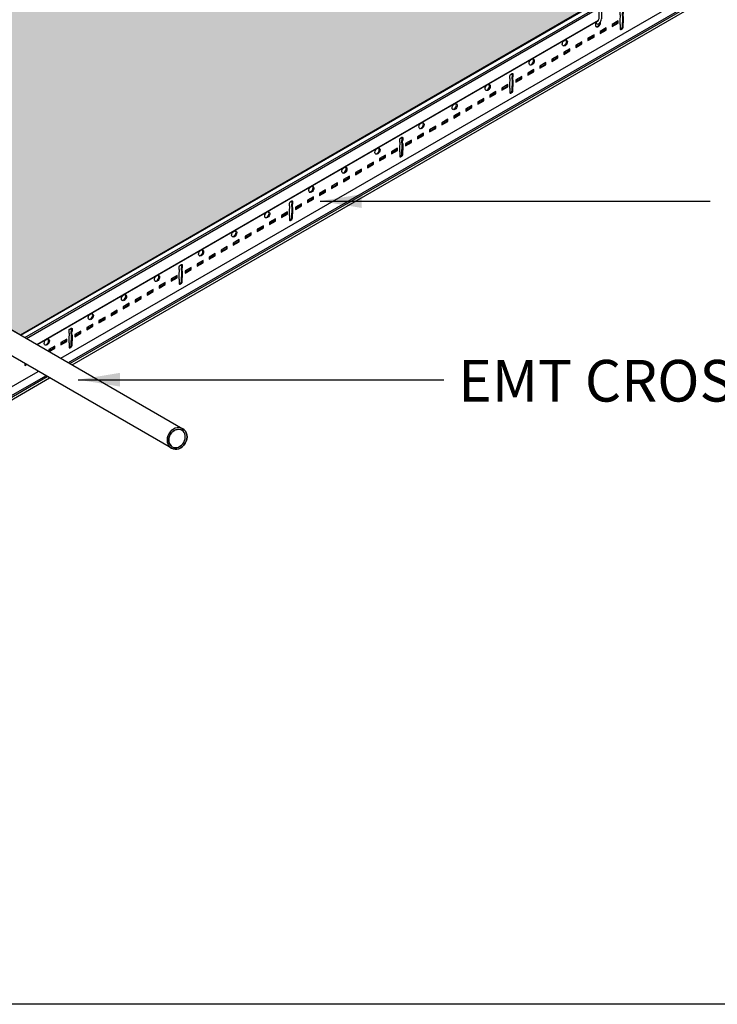
# Model space of a CAD drawing. Units: inches. Extents: x 1132 to 1301, y -27 to 88.
# Drawn here: x 1217 to 1242, y -27 to 9 of the extents above; entities that cross this region are included whole.
import ezdxf

# ---------------------------------------------------------------- set-up
doc = ezdxf.new("R2010")
doc.units = ezdxf.units.IN
doc.header["$MEASUREMENT"] = 0
doc.layers.get('0').update_dxf_attribs({"plot": 0})
for name, color, linetype in [('Hatch', 9, 'Continuous'), ('Layer1', 1, 'Continuous'), ('Layer2', 2, 'Continuous'), ('Layer3', 3, 'Continuous'), ('Layer4', 4, 'Continuous'), ('Z-SIMPLEX-DIMENSION', 21, 'Continuous'), ('Z-SIMPLEX-SUSP PRIMARY', 2, 'Continuous')]:
    doc.layers.add(name, color=color, linetype=linetype)
doc.layers.add('Invisible', color=6, linetype='Continuous', plot=False)
doc.styles.add('A16', font='stylu.ttf', dxfattribs={"height": 1.5})
doc.dimstyles.new('LEADER16', dxfattribs={"dimscale": 16, "dimtxt": 0.125, "dimasz": 0.125, "dimexe": 0.125, "dimexo": 0.125, "dimgap": 0.03125, "dimtad": 0, "dimdec": 5, "dimzin": 1, "dimdsep": 46, "dimlunit": 4, "dimtxsty": 'A16', "dimcen": 0.09375, "dimdle": 0.125, "dimclrd": 6, "dimclre": 6, "dimclrt": 1, "dimadec": 0, "dimazin": 0, "dimtfac": 0.8, "dimtdec": 5, "dimtmove": 2, "dimatfit": 3, "dimfxl": 0, "dimtolj": 1, "dimtzin": 1, "dimarcsym": 0})
pattern_1 = [(0, (-287.00962, -170.7124), (0, 0.324759526), [0.1875, -0.375]), (120, (-287.00962, -170.7124), (-0.28125, -0.16237976), [0.1875, -0.375]), (60, (-286.82212, -170.7124), (-0.28125, 0.16237976), [0.1875, -0.375])]

# ---------------------------------------------------------------- blocks, each defined once
blk = doc.blocks.new('Wire_02')
at = {"layer": 'Layer1', "lineweight": -3}
blk.add_arc((0.231, 0.252), 0.387, 216.7029, 219.2556, dxfattribs=at)
at = {"layer": 'Z-SIMPLEX-SUSP PRIMARY', "lineweight": -3}
for p, q in [((-0.057, 16.524), (-0.057, 1.352)), ((0.033, 1.374), (0.033, 16.524)), ((0.24, 1.444), (-0.004, 1.361)), ((-0.01, 1.268), (0.269, 1.358))]:
    blk.add_line(p, q, dxfattribs=at)
at = {"layer": 'Z-SIMPLEX-SUSP PRIMARY', "extrusion": (0, 0, -1)}
for p, q in [((0.03, 0.188), (0.03, 0.735)), ((0.121, 0.744), (0.121, 0.179))]:
    blk.add_line(p, q, dxfattribs=at)
at = {"layer": 'Z-SIMPLEX-SUSP PRIMARY', "lineweight": -3, "flags": 128}
for points in [[(0.245, 1.445), (0.235, 1.441), (0.228, 1.431), (0.226, 1.417), (0.228, 1.4), (0.233, 1.383), (0.243, 1.369), (0.254, 1.36), (0.265, 1.357), (0.275, 1.361), (0.282, 1.371), (0.284, 1.386), (0.282, 1.402), (0.276, 1.419), (0.267, 1.433), (0.256, 1.442), (0.245, 1.445)], [(-0.057, 1.372), (-0.089, 1.367), (-0.117, 1.357), (-0.133, 1.346), (-0.143, 1.333), (-0.148, 1.317), (-0.148, 1.299), (-0.14, 1.282), (-0.13, 1.272), (-0.119, 1.265), (-0.107, 1.261), (-0.092, 1.259)], [(-0.092, 1.169), (-0.077, 1.169), (-0.045, 1.171), (-0.007, 1.178), (0.031, 1.187), (0.064, 1.197), (0.091, 1.21), (0.109, 1.225), (0.117, 1.239), (0.12, 1.257), (0.116, 1.274), (0.107, 1.288), (0.096, 1.297), (0.094, 1.298)], [(-0.092, 1.259), (-0.077, 1.259), (-0.045, 1.262), (-0.01, 1.268)], [(-0.092, 1.078), (-0.077, 1.078), (-0.045, 1.081), (-0.007, 1.087), (0.031, 1.096), (0.064, 1.106), (0.091, 1.119), (0.109, 1.134), (0.117, 1.148), (0.12, 1.166), (0.116, 1.183), (0.107, 1.197), (0.096, 1.206), (0.09, 1.209)], [(0.04, 1.008), (0.064, 1.016), (0.091, 1.029), (0.109, 1.043), (0.117, 1.058), (0.12, 1.075), (0.116, 1.093), (0.107, 1.107), (0.096, 1.115), (0.09, 1.118)], [(-0.092, 0.987), (-0.077, 0.987), (-0.067, 0.988)], [(-0.092, 0.896), (-0.077, 0.896), (-0.067, 0.897)], [(0.04, 0.918), (0.064, 0.925), (0.091, 0.938), (0.109, 0.953), (0.117, 0.967), (0.12, 0.984), (0.116, 1.002), (0.107, 1.016), (0.096, 1.025), (0.09, 1.028)]]:
    blk.add_lwpolyline(points, dxfattribs=at)
at = {"layer": 'Z-SIMPLEX-SUSP PRIMARY', "lineweight": -3}
for centre, radius, start, end in [((-0.097, 1.219), 0.0509, 115.9178, 275.067), ((-0.097, 1.129), 0.0509, 115.9178, 275.067), ((-0.097, 1.038), 0.0509, 115.9178, 275.067), ((-0.091, 1.689), 0.339, 270.7185, 284.8545), ((0.231, 0.671), 0.387, 144.3125, 174.1047), ((-0.097, 0.947), 0.0509, 115.9178, 275.067), ((-0.258, 0.671), 0.296, 12.3742, 49.8971), ((-0.18, 1.88), 0.899, 277.2308, 284.184), ((-0.18, 1.789), 0.899, 277.2308, 284.184), ((0.231, 0.671), 0.296, 145.8638, 159.9972), ((-0.258, 0.671), 0.387, 10.8832, 39.2556), ((-0.014, 0.064), 0.0784, 226.0371, 313.9629), ((0.231, 0.252), 0.296, 212.0451, 214.1362), ((-0.258, 0.252), 0.296, 325.8638, 347.6258), ((-0.258, 0.252), 0.387, 320.7444, 349.1168)]:
    blk.add_arc(centre, radius, start, end, dxfattribs=at)

msp = doc.modelspace()

# ---------------------------------------------------------------- hatches: boundary and pattern name
at = {"layer": 'Hatch'}
h = msp.add_hatch(dxfattribs=at)
h.set_pattern_fill('HEX', color=8, scale=1.5)
h.set_pattern_definition(pattern_1)
edge = h.paths.add_edge_path()
edge.add_line((1241.61702, 35.80432), (1237.56925, 33.46733))
edge.add_line((1237.56925, 33.46733), (1235.99951, 34.37362))
edge.add_arc((1235.37074, 34.38486), 0.62887, 358.975493, 371.533981)
edge.add_line((1235.98691, 34.51061), (1235.88015, 34.74707))
edge.add_arc((1236.19146, 34.79314), 0.31471, 159.265354, 188.417979, ccw=False)
edge.add_line((1235.89714, 34.90456), (1236.02043, 35.17187))
edge.add_arc((1235.93087, 35.19948), 0.09372, 342.868025, 419.042642)
edge.add_line((1235.97908, 35.27985), (1235.47316, 35.57194))
edge.add_arc((1235.42495, 35.49157), 0.09372, 59.042642, 116.432036)
edge.add_line((1235.38323, 35.57549), (1235.15207, 35.45714))
edge.add_line((1235.15207, 35.45714), (1235.05383, 35.45374))
edge.add_line((1235.05383, 35.45374), (1234.62691, 35.16609))
edge.add_line((1234.62691, 35.16609), (1217.89612, 44.82562))
edge.add_line((1217.89612, 44.82562), (1221.94975, 47.16598))
edge.add_line((1221.94975, 47.16598), (1241.61702, 35.80432))
edge = h.paths.add_edge_path()
edge.add_line((1262.40758, 23.80775), (1258.35385, 21.46733))
edge.add_line((1258.35385, 21.46733), (1256.78412, 22.37362))
edge.add_arc((1256.15535, 22.38486), 0.62887, 358.975493, 371.533981)
edge.add_line((1256.77152, 22.51061), (1256.66476, 22.74707))
edge.add_arc((1256.97607, 22.79314), 0.31471, 159.265354, 188.417979, ccw=False)
edge.add_line((1256.68175, 22.90456), (1256.80504, 23.17187))
edge.add_arc((1256.71548, 23.19948), 0.09372, 342.868025, 419.042642)
edge.add_line((1256.76369, 23.27985), (1256.25777, 23.57194))
edge.add_arc((1256.20956, 23.49157), 0.09372, 59.042642, 116.432036)
edge.add_line((1256.16784, 23.57549), (1255.93668, 23.45714))
edge.add_line((1255.93668, 23.45714), (1255.83844, 23.45374))
edge.add_line((1255.83844, 23.45374), (1255.41152, 23.16609))
edge.add_line((1255.41152, 23.16609), (1238.68064, 32.82567))
edge.add_line((1238.68064, 32.82567), (1242.73426, 35.16603))
edge.add_line((1242.73426, 35.16603), (1262.40758, 23.80775))
edge = h.paths.add_edge_path()
edge.add_line((1189.72763, 4.71878), (1189.68704, 4.69534))
edge.add_line((1189.68704, 4.69534), (1169.03774, 16.61722))
edge.add_line((1169.03774, 16.61722), (1175.51606, 20.3576))
edge.add_line((1175.51606, 20.3576), (1193.00593, 10.25778))
edge.add_line((1193.00593, 10.25778), (1193.00347, 10.21066))
edge.add_line((1193.00347, 10.21066), (1193.01776, 10.09771))
edge.add_line((1193.01776, 10.09771), (1193.06562, 9.98146))
edge.add_line((1193.06562, 9.98146), (1193.23474, 9.7546))
edge.add_line((1193.23474, 9.7546), (1193.26422, 9.7099))
edge.add_line((1193.26422, 9.7099), (1193.27107, 9.65685))
edge.add_line((1193.27107, 9.65685), (1193.25522, 9.60829))
edge.add_line((1193.25522, 9.60829), (1193.2063, 9.52523))
edge.add_line((1193.2063, 9.52523), (1192.83969, 9.31265))
edge.add_line((1192.83969, 9.31265), (1192.83969, 9.2814))
edge.add_line((1192.83969, 9.2814), (1193.75216, 8.75459))
edge.add_line((1193.75216, 8.75459), (1193.75985, 8.75015))
edge.add_line((1193.75985, 8.75015), (1193.77898, 8.72995))
edge.add_line((1193.77898, 8.72995), (1193.78691, 8.70328))
edge.add_line((1193.78691, 8.70328), (1193.78691, 8.33571))
edge.add_line((1193.78691, 8.33571), (1193.59567, 8.22351))
edge.add_line((1193.59567, 8.22351), (1193.58638, 8.21994))
edge.add_line((1193.58638, 8.21994), (1193.55329, 8.18883))
edge.add_line((1193.55329, 8.18883), (1193.54334, 8.1564))
edge.add_line((1193.54334, 8.1564), (1193.54334, 8.04921))
edge.add_line((1193.54334, 8.04921), (1189.67583, 5.81606))
edge.add_arc((1189.69805, 5.78489), 0.03827, 125.49648, 180)
edge.add_line((1189.65978, 5.78489), (1189.65997, 5.34978))
edge.add_arc((1189.71274, 5.34841), 0.05278, 178.506365, 248.110963)
edge.add_arc((1189.67251, 5.24828), 0.05512, -0.000015, 68.110963, ccw=False)
edge.add_line((1189.72763, 5.24828), (1189.72763, 4.71878))
edge = h.paths.add_edge_path()
edge.add_line((1210.51224, -7.28122), (1210.47165, -7.30466))
edge.add_line((1210.47165, -7.30466), (1189.82235, 4.61722))
edge.add_line((1189.82235, 4.61722), (1196.30213, 8.35845))
edge.add_line((1196.30213, 8.35845), (1213.79054, -1.74222))
edge.add_line((1213.79054, -1.74222), (1213.78808, -1.78934))
edge.add_line((1213.78808, -1.78934), (1213.80237, -1.90229))
edge.add_line((1213.80237, -1.90229), (1213.85023, -2.01854))
edge.add_line((1213.85023, -2.01854), (1214.01935, -2.2454))
edge.add_line((1214.01935, -2.2454), (1214.04883, -2.2901))
edge.add_line((1214.04883, -2.2901), (1214.05568, -2.34315))
edge.add_line((1214.05568, -2.34315), (1214.03983, -2.39171))
edge.add_line((1214.03983, -2.39171), (1213.99091, -2.47477))
edge.add_line((1213.99091, -2.47477), (1213.6243, -2.68735))
edge.add_line((1213.6243, -2.68735), (1213.6243, -2.7186))
edge.add_line((1213.6243, -2.7186), (1214.53677, -3.24541))
edge.add_line((1214.53677, -3.24541), (1214.54446, -3.24985))
edge.add_line((1214.54446, -3.24985), (1214.56359, -3.27005))
edge.add_line((1214.56359, -3.27005), (1214.57152, -3.29672))
edge.add_line((1214.57152, -3.29672), (1214.57152, -3.66429))
edge.add_line((1214.57152, -3.66429), (1214.38028, -3.77649))
edge.add_line((1214.38028, -3.77649), (1214.37099, -3.78006))
edge.add_line((1214.37099, -3.78006), (1214.3379, -3.81117))
edge.add_line((1214.3379, -3.81117), (1214.32795, -3.8436))
edge.add_line((1214.32795, -3.8436), (1214.32795, -3.95079))
edge.add_line((1214.32795, -3.95079), (1210.46044, -6.18394))
edge.add_arc((1210.48266, -6.21511), 0.03827, 125.49648, 180)
edge.add_line((1210.44439, -6.21511), (1210.44458, -6.65022))
edge.add_arc((1210.49735, -6.65159), 0.05278, 178.506365, 248.110963)
edge.add_arc((1210.45712, -6.75172), 0.05512, -0.000015, 68.110963, ccw=False)
edge.add_line((1210.51224, -6.75172), (1210.51224, -7.28122))
h = msp.add_hatch(dxfattribs=at)
h.set_pattern_fill('HEX', color=8, scale=1.5)
h.set_pattern_definition(pattern_1)
edge = h.paths.add_edge_path()
edge.add_line((1255.89738, 20.04909), (1237.65125, 9.51468))
edge.add_line((1237.65125, 9.51468), (1237.64591, 9.52466))
edge.add_arc((1237.30733, 9.33724), 0.38699, 28.967542, 39.593744)
edge.add_line((1237.60554, 9.58388), (1237.62986, 9.59154))
edge.add_arc((1237.60173, 9.68586), 0.09843, 286.603902, 318.90091)
edge.add_line((1237.67591, 9.62116), (1237.68288, 9.63356))
edge.add_arc((1237.63767, 9.64987), 0.04806, 340.154269, 419.083291)
edge.add_line((1237.66236, 9.69111), (1237.65569, 9.69422))
edge.add_arc((1237.6198, 9.75401), 0.06973, 300.976132, 334.755168)
edge.add_line((1237.68288, 9.72427), (1237.68574, 9.74158))
edge.add_arc((1237.63173, 9.73712), 0.05419, 4.721382, 55.581647)
edge.add_line((1237.66236, 9.78182), (1237.65569, 9.78493))
edge.add_arc((1237.4898, 10.00707), 0.27725, 306.752913, 311.842713)
edge.add_line((1237.67475, 9.80052), (1237.68288, 9.81497))
edge.add_arc((1237.63767, 9.83129), 0.04806, 340.154269, 419.083291)
edge.add_line((1237.66236, 9.87253), (1237.65569, 9.87564))
edge.add_arc((1237.47769, 10.11257), 0.29635, 306.917059, 311.678567)
edge.add_line((1237.67475, 9.89123), (1237.68288, 9.90568))
edge.add_arc((1237.63517, 9.92102), 0.05011, 342.176207, 425.610091)
edge.add_line((1237.65586, 9.96666), (1237.83563, 10.02466))
edge.add_arc((1237.81289, 10.05529), 0.03815, 306.589501, 380.96548)
edge.add_line((1237.84852, 10.06894), (1237.84256, 10.0856))
edge.add_arc((1237.80825, 10.07459), 0.03603, 17.795941, 92.719467)
edge.add_line((1237.80654, 10.11057), (1237.59943, 10.04045))
edge.add_line((1237.59943, 10.04045), (1237.59943, 25.19195))
edge.add_line((1237.59943, 25.19195), (1237.50872, 25.19195))
edge.add_line((1237.50872, 25.19195), (1237.50872, 10.03824))
edge.add_line((1237.50872, 10.03824), (1237.47707, 10.03334))
edge.add_line((1237.47707, 10.03334), (1237.44899, 10.02357))
edge.add_arc((1237.46801, 9.97734), 0.04999, 112.356455, 238.342441)
edge.add_line((1237.44177, 9.93479), (1237.44726, 9.93153))
edge.add_arc((1237.46939, 9.88576), 0.05084, 115.801787, 240.645151)
edge.add_line((1237.44447, 9.84145), (1237.44635, 9.84044))
edge.add_arc((1237.46945, 9.79508), 0.0509, 116.985458, 243.014542)
edge.add_line((1237.44635, 9.74973), (1237.4432, 9.74798))
edge.add_arc((1237.46945, 9.70437), 0.0509, 121.040677, 243.014542)
edge.add_line((1237.44635, 9.65902), (1237.44255, 9.65687))
edge.add_arc((1237.46945, 9.61366), 0.0509, 121.904442, 275.06704)
edge.add_line((1237.47394, 9.56297), (1237.48352, 9.56291))
edge.add_arc((1237.79748, 9.33741), 0.38655, 144.31254, 174.104728)
edge.add_line((1237.41298, 9.37711), (1216.78464, -2.53267))
edge.add_line((1216.78464, -2.53267), (1215.2149, -1.62638))
edge.add_arc((1214.58613, -1.61514), 0.62887, 358.975493, 371.533981)
edge.add_line((1215.2023, -1.48939), (1215.09554, -1.25293))
edge.add_arc((1215.40685, -1.20686), 0.31471, 159.265354, 188.417979, ccw=False)
edge.add_line((1215.11253, -1.09544), (1215.23582, -0.82813))
edge.add_arc((1215.14626, -0.80052), 0.09372, 342.868025, 419.042642)
edge.add_line((1215.19447, -0.72015), (1214.68855, -0.42806))
edge.add_arc((1214.64034, -0.50843), 0.09372, 59.042642, 116.432036)
edge.add_line((1214.59862, -0.42451), (1214.36746, -0.54286))
edge.add_line((1214.36746, -0.54286), (1214.26922, -0.54626))
edge.add_line((1214.26922, -0.54626), (1213.8423, -0.83391))
edge.add_line((1213.8423, -0.83391), (1197.11146, 8.82565))
edge.add_line((1197.11146, 8.82565), (1237.86818, 32.35655))
edge.add_line((1237.86818, 32.35655), (1255.35997, 22.25766))
edge.add_line((1255.35997, 22.25766), (1255.35752, 22.21054))
edge.add_line((1255.35752, 22.21054), (1255.3718, 22.09759))
edge.add_line((1255.3718, 22.09759), (1255.41967, 21.98133))
edge.add_line((1255.41967, 21.98133), (1255.58879, 21.75447))
edge.add_line((1255.58879, 21.75447), (1255.61826, 21.70977))
edge.add_line((1255.61826, 21.70977), (1255.62512, 21.65673))
edge.add_line((1255.62512, 21.65673), (1255.60926, 21.60816))
edge.add_line((1255.60926, 21.60816), (1255.56034, 21.52511))
edge.add_line((1255.56034, 21.52511), (1255.19374, 21.31253))
edge.add_line((1255.19374, 21.31253), (1255.19374, 21.28128))
edge.add_line((1255.19374, 21.28128), (1256.10621, 20.75447))
edge.add_line((1256.10621, 20.75447), (1256.11389, 20.75003))
edge.add_line((1256.11389, 20.75003), (1256.13303, 20.72983))
edge.add_line((1256.13303, 20.72983), (1256.14095, 20.70315))
edge.add_line((1256.14095, 20.70315), (1256.14095, 20.33559))
edge.add_line((1256.14095, 20.33559), (1255.94971, 20.22339))
edge.add_line((1255.94971, 20.22339), (1255.94043, 20.21982))
edge.add_line((1255.94043, 20.21982), (1255.90734, 20.1887))
edge.add_line((1255.90734, 20.1887), (1255.89738, 20.15628))
edge.add_line((1255.89738, 20.15628), (1255.89738, 20.04909))

# ---------------------------------------------------------------- linework, layer by layer
msp.add_lwpolyline([(1131.50204, 77.62221), (1300.811, 77.62221), (1300.811, -26.60676), (1131.50204, -26.60676)], close=True)
at = {"layer": 'Invisible'}
msp.add_lwpolyline([(1237.41298, 9.37711), (1216.78464, -2.53267), (1215.2149, -1.62638, 0.05485166), (1215.2023, -1.48939), (1215.09554, -1.25293, -0.12789285), (1215.11253, -1.09544), (1215.23582, -0.82813, 0.34518008), (1215.19447, -0.72015), (1214.68855, -0.42806, 0.25577707), (1214.59862, -0.42451), (1214.36746, -0.54286), (1214.26922, -0.54626), (1213.8423, -0.83391), (1197.1115, 8.82562)], format="xyb", dxfattribs=at)
at = {"layer": 'Layer2'}
for p, q in [((1218.23441, -3.3697), (1258.99113, 20.16121)), ((1218.55917, -3.5572), (1259.31589, 19.97371)), ((1216.80006, -2.54157), (1237.57911, 9.45522)), ((1216.94237, -2.62374), (1237.59663, 9.30101)), ((1216.9965, -2.65499), (1237.59663, 9.23851)), ((1217.36995, -2.8706), (1237.57723, 8.79607)), ((1210.56637, -7.79685), (1217.42191, -3.83879)), ((1210.91819, -7.96872), (1217.74667, -4.02629))]:
    msp.add_line(p, q, dxfattribs=at)
at = {"layer": 'Layer2', "color": 3}
for p, q in [((1218.50416, -3.52544), (1259.26088, 20.00547)), ((1218.64032, -3.60405), (1259.39704, 19.92686)), ((1216.78464, -2.53267), (1237.57258, 9.46926)), ((1217.37936, -2.87603), (1237.56986, 8.78096)), ((1210.86318, -7.93696), (1217.69166, -3.99453)), ((1210.9371, -8.0515), (1217.82782, -4.07314))]:
    msp.add_line(p, q, dxfattribs=at)
for points in [[(1238.35434, 8.63717), (1238.35434, 8.84838), (1238.36733, 8.90588), (1238.36733, 8.95588), (1238.35434, 8.99838), (1238.35434, 9.08213, -0.23914631), (1238.38141, 9.12901), (1238.43553, 9.16026, -0.71743894), (1238.4626, 9.14463), (1238.4626, 9.06088), (1238.44961, 9.00338), (1238.44961, 8.95338), (1238.4626, 8.91088), (1238.4626, 8.69967)], [(1238.35434, 8.63717), (1238.35434, 8.47421, 0.71743889), (1238.38141, 8.45858), (1238.43553, 8.48983, 0.23914631), (1238.4626, 8.53671), (1238.4626, 8.69967)], [(1238.35434, 8.47421), (1238.40847, 8.50546, 0.23914631), (1238.43553, 8.55233), (1238.43553, 8.7153)], [(1234.38917, 6.34788), (1234.38917, 6.55909), (1234.40216, 6.61659), (1234.40216, 6.66659), (1234.38917, 6.70909), (1234.38917, 6.79284, -0.23914631), (1234.41623, 6.83971), (1234.47036, 6.87096, -0.71743894), (1234.49742, 6.85534), (1234.49742, 6.77159), (1234.48443, 6.71409), (1234.48443, 6.66409), (1234.49742, 6.62159), (1234.49742, 6.41038)], [(1234.38917, 6.34788), (1234.38917, 6.18491, 0.71743889), (1234.41623, 6.16929), (1234.47036, 6.20054, 0.23914631), (1234.49742, 6.24741), (1234.49742, 6.41038)], [(1234.38917, 6.18491), (1234.4433, 6.21616, 0.23914631), (1234.47036, 6.26304), (1234.47036, 6.426)], [(1230.424, 4.05859), (1230.424, 4.26979), (1230.43699, 4.32729), (1230.43699, 4.37729), (1230.424, 4.41979), (1230.424, 4.50354, -0.23914631), (1230.45106, 4.55042), (1230.50518, 4.58167, -0.71743894), (1230.53225, 4.56604), (1230.53225, 4.48229), (1230.51926, 4.42479), (1230.51926, 4.37479), (1230.53225, 4.33229), (1230.53225, 4.12109)], [(1230.424, 4.05859), (1230.424, 3.89562, 0.71743889), (1230.45106, 3.87999), (1230.50518, 3.91124, 0.23914631), (1230.53225, 3.95812), (1230.53225, 4.12109)], [(1230.424, 3.89562), (1230.47812, 3.92687, 0.23914631), (1230.50518, 3.97374), (1230.50518, 4.13671)], [(1226.45882, 1.76929), (1226.45882, 1.9805), (1226.47181, 2.038), (1226.47181, 2.088), (1226.45882, 2.1305), (1226.45882, 2.21425, -0.23914631), (1226.48588, 2.26112), (1226.54001, 2.29237, -0.71743894), (1226.56707, 2.27675), (1226.56707, 2.193), (1226.55408, 2.1355), (1226.55408, 2.0855), (1226.56707, 2.043), (1226.56707, 1.83179)], [(1226.45882, 1.76929), (1226.45882, 1.60632, 0.71743889), (1226.48588, 1.5907), (1226.54001, 1.62195, 0.23914631), (1226.56707, 1.66882), (1226.56707, 1.83179)], [(1226.45882, 1.60632), (1226.51295, 1.63757, 0.23914631), (1226.54001, 1.68445), (1226.54001, 1.84742)], [(1222.49365, -0.52), (1222.49365, -0.30879), (1222.50664, -0.25129), (1222.50664, -0.20129), (1222.49365, -0.15879), (1222.49365, -0.07504, -0.23914631), (1222.52071, -0.02817), (1222.57484, 0.00308, -0.71743894), (1222.6019, -0.01254), (1222.6019, -0.09629), (1222.58891, -0.15379), (1222.58891, -0.20379), (1222.6019, -0.24629), (1222.6019, -0.4575)], [(1222.49365, -0.52), (1222.49365, -0.68297, 0.71743889), (1222.52071, -0.6986), (1222.57484, -0.66735, 0.23914631), (1222.6019, -0.62047), (1222.6019, -0.4575)], [(1222.49365, -0.68297), (1222.54777, -0.65172, 0.23914631), (1222.57484, -0.60485), (1222.57484, -0.44188)], [(1218.52847, -2.8093), (1218.52847, -2.59809), (1218.54146, -2.54059), (1218.54146, -2.49059), (1218.52847, -2.44809), (1218.52847, -2.36434, -0.23914631), (1218.55554, -2.31746), (1218.60966, -2.28621, -0.71743894), (1218.63673, -2.30184), (1218.63673, -2.38559), (1218.62374, -2.44309), (1218.62374, -2.49309), (1218.63673, -2.53559), (1218.63673, -2.7468)], [(1218.52847, -2.8093), (1218.52847, -2.97227, 0.71743889), (1218.55554, -2.98789), (1218.60966, -2.95664, 0.23914631), (1218.63673, -2.90977), (1218.63673, -2.7468)], [(1218.52847, -2.97227), (1218.5826, -2.94102, 0.23914631), (1218.60966, -2.89414), (1218.60966, -2.73117)]]:
    msp.add_lwpolyline(points, format="xyb", dxfattribs=at)
for points in [[(1238.43553, 9.16026), (1238.43553, 9.07651), (1238.42254, 9.01901), (1238.42254, 8.96901), (1238.43553, 8.92651), (1238.43553, 8.6825)], [(1238.06371, 8.59313), (1238.25301, 8.70242), (1238.25301, 8.74986)], [(1237.19838, 8.09353), (1237.38768, 8.20282), (1237.38768, 8.25026)], [(1237.63104, 8.34333), (1237.82034, 8.45262), (1237.82034, 8.50006)], [(1236.76571, 7.84373), (1236.95501, 7.95302), (1236.95501, 8.00046)], [(1235.90038, 7.34413), (1236.08968, 7.45342), (1236.08968, 7.50086)], [(1236.33305, 7.59393), (1236.52235, 7.70322), (1236.52235, 7.75066)], [(1235.46772, 7.09433), (1235.65702, 7.20363), (1235.65702, 7.25106)], [(1234.47036, 6.87096), (1234.47036, 6.78721), (1234.45737, 6.72971), (1234.45737, 6.67971), (1234.47036, 6.63721), (1234.47036, 6.3932)], [(1234.60239, 6.59473), (1234.79169, 6.70403), (1234.79169, 6.75147)], [(1235.03505, 6.84453), (1235.22435, 6.95383), (1235.22435, 7.00126)], [(1234.09853, 6.30383), (1234.28783, 6.41313), (1234.28783, 6.46056)], [(1233.66587, 6.05403), (1233.85517, 6.16333), (1233.85517, 6.21077)], [(1232.80054, 5.55444), (1232.98984, 5.66373), (1232.98984, 5.71117)], [(1233.2332, 5.80424), (1233.4225, 5.91353), (1233.4225, 5.96097)], [(1232.36787, 5.30464), (1232.55717, 5.41393), (1232.55717, 5.46137)], [(1231.50254, 4.80504), (1231.69184, 4.91433), (1231.69184, 4.96177)], [(1231.93521, 5.05484), (1232.12451, 5.16413), (1232.12451, 5.21157)], [(1231.06988, 4.55524), (1231.25918, 4.66453), (1231.25918, 4.71197)], [(1230.50518, 4.58167), (1230.50518, 4.49792), (1230.49219, 4.44042), (1230.49219, 4.39042), (1230.50518, 4.34792), (1230.50518, 4.10391)], [(1230.63721, 4.30544), (1230.82652, 4.41473), (1230.82652, 4.46217)], [(1229.70069, 3.76474), (1229.89, 3.87403), (1229.89, 3.92147)], [(1230.13336, 4.01454), (1230.32266, 4.12383), (1230.32266, 4.17127)], [(1229.26803, 3.51494), (1229.45733, 3.62423), (1229.45733, 3.67167)], [(1228.83536, 3.26514), (1229.02467, 3.37443), (1229.02467, 3.42187)], [(1227.97003, 2.76554), (1228.15934, 2.87484), (1228.15934, 2.92227)], [(1228.4027, 3.01534), (1228.592, 3.12464), (1228.592, 3.17207)], [(1227.53737, 2.51574), (1227.72667, 2.62504), (1227.72667, 2.67248)], [(1226.54001, 2.29237), (1226.54001, 2.20862), (1226.52702, 2.15112), (1226.52702, 2.10112), (1226.54001, 2.05862), (1226.54001, 1.81461)], [(1226.67204, 2.01615), (1226.86134, 2.12544), (1226.86134, 2.17288)], [(1227.1047, 2.26594), (1227.29401, 2.37524), (1227.29401, 2.42268)], [(1226.16819, 1.72524), (1226.35749, 1.83454), (1226.35749, 1.88198)], [(1225.73552, 1.47545), (1225.92482, 1.58474), (1225.92482, 1.63218)], [(1224.87019, 0.97585), (1225.05949, 1.08514), (1225.05949, 1.13258)], [(1225.30286, 1.22565), (1225.49216, 1.33494), (1225.49216, 1.38238)], [(1224.43753, 0.72605), (1224.62683, 0.83534), (1224.62683, 0.88278)], [(1223.5722, 0.22645), (1223.7615, 0.33574), (1223.7615, 0.38318)], [(1224.00486, 0.47625), (1224.19416, 0.58554), (1224.19416, 0.63298)], [(1222.57484, 0.00308), (1222.57484, -0.08067), (1222.56185, -0.13817), (1222.56185, -0.18817), (1222.57484, -0.23067), (1222.57484, -0.47468)], [(1223.13953, -0.02335), (1223.32883, 0.08594), (1223.32883, 0.13338)], [(1222.70687, -0.27315), (1222.89617, -0.16386), (1222.89617, -0.11642)], [(1221.77035, -0.81385), (1221.95965, -0.70456), (1221.95965, -0.65712)], [(1222.20301, -0.56405), (1222.39231, -0.45476), (1222.39231, -0.40732)], [(1221.33768, -1.06365), (1221.52698, -0.95435), (1221.52698, -0.90692)], [(1220.47235, -1.56325), (1220.66165, -1.45395), (1220.66165, -1.40651)], [(1220.90502, -1.31345), (1221.09432, -1.20415), (1221.09432, -1.15672)], [(1220.03969, -1.81305), (1220.22899, -1.70375), (1220.22899, -1.65631)], [(1219.60702, -2.06284), (1219.79632, -1.95355), (1219.79632, -1.90611)], [(1218.60966, -2.28621), (1218.60966, -2.36996), (1218.59667, -2.42746), (1218.59667, -2.47746), (1218.60966, -2.51996), (1218.60966, -2.76397)], [(1218.74169, -2.56244), (1218.93099, -2.45315), (1218.93099, -2.40571)], [(1219.17436, -2.31264), (1219.36366, -2.20335), (1219.36366, -2.15591)], [(1218.23784, -2.85334), (1218.42714, -2.74405), (1218.42714, -2.69661)], [(1217.81601, -3.12813), (1218.02154, -3.00947), (1218.02154, -2.93079), (1217.80517, -3.0557), (1217.80517, -3.12187)], [(1217.80517, -3.10314), (1217.99447, -2.99385), (1217.99447, -2.94641)], [(1216.93984, -3.56047), (1216.93984, -3.63399), (1217.00351, -3.59723)], [(1216.93984, -3.60274), (1216.97645, -3.58161)]]:
    msp.add_lwpolyline(points, dxfattribs=at)
for points in [[(1237.63104, 8.31208), (1237.84741, 8.437), (1237.84741, 8.51569), (1237.63104, 8.39077)], [(1238.06371, 8.56188), (1238.28007, 8.6868), (1238.28007, 8.76548), (1238.06371, 8.64057)], [(1237.19838, 8.06228), (1237.41474, 8.1872), (1237.41474, 8.26589), (1237.19838, 8.14097)], [(1236.76571, 7.81248), (1236.98208, 7.9374), (1236.98208, 8.01609), (1236.76571, 7.89117)], [(1235.90038, 7.31288), (1236.11675, 7.4378), (1236.11675, 7.51649), (1235.90038, 7.39157)], [(1236.33305, 7.56268), (1236.54941, 7.6876), (1236.54941, 7.76629), (1236.33305, 7.64137)], [(1235.46772, 7.06308), (1235.68408, 7.188), (1235.68408, 7.26669), (1235.46772, 7.14177)], [(1234.60239, 6.56348), (1234.81875, 6.6884), (1234.81875, 6.76709), (1234.60239, 6.64217)], [(1235.03505, 6.81328), (1235.25142, 6.9382), (1235.25142, 7.01689), (1235.03505, 6.89197)], [(1234.09853, 6.27258), (1234.3149, 6.3975), (1234.3149, 6.47619), (1234.09853, 6.35127)], [(1233.66587, 6.02278), (1233.88223, 6.1477), (1233.88223, 6.22639), (1233.66587, 6.10147)], [(1232.80054, 5.52319), (1233.0169, 5.6481), (1233.0169, 5.72679), (1232.80054, 5.60187)], [(1233.2332, 5.77299), (1233.44957, 5.8979), (1233.44957, 5.97659), (1233.2332, 5.85167)], [(1232.36787, 5.27339), (1232.58424, 5.3983), (1232.58424, 5.47699), (1232.36787, 5.35208)], [(1231.50254, 4.77379), (1231.71891, 4.89871), (1231.71891, 4.97739), (1231.50254, 4.85248)], [(1231.93521, 5.02359), (1232.15157, 5.14851), (1232.15157, 5.22719), (1231.93521, 5.10228)], [(1231.06988, 4.52399), (1231.28624, 4.64891), (1231.28624, 4.7276), (1231.06988, 4.60268)], [(1230.63721, 4.27419), (1230.85358, 4.39911), (1230.85358, 4.4778), (1230.63721, 4.35288)], [(1229.70069, 3.73349), (1229.91706, 3.85841), (1229.91706, 3.9371), (1229.70069, 3.81218)], [(1230.13336, 3.98329), (1230.34972, 4.10821), (1230.34972, 4.1869), (1230.13336, 4.06198)], [(1229.26803, 3.48369), (1229.48439, 3.60861), (1229.48439, 3.6873), (1229.26803, 3.56238)], [(1228.4027, 2.98409), (1228.61906, 3.10901), (1228.61906, 3.1877), (1228.4027, 3.06278)], [(1228.83536, 3.23389), (1229.05173, 3.35881), (1229.05173, 3.4375), (1228.83536, 3.31258)], [(1227.97003, 2.73429), (1228.1864, 2.85921), (1228.1864, 2.9379), (1227.97003, 2.81298)], [(1227.53737, 2.48449), (1227.75373, 2.60941), (1227.75373, 2.6881), (1227.53737, 2.56318)], [(1226.67204, 1.9849), (1226.8884, 2.10981), (1226.8884, 2.1885), (1226.67204, 2.06358)], [(1227.1047, 2.23469), (1227.32107, 2.35961), (1227.32107, 2.4383), (1227.1047, 2.31338)], [(1226.16819, 1.69399), (1226.38455, 1.81891), (1226.38455, 1.8976), (1226.16819, 1.77268)], [(1225.73552, 1.4442), (1225.95188, 1.56911), (1225.95188, 1.6478), (1225.73552, 1.52288)], [(1224.87019, 0.9446), (1225.08655, 1.06952), (1225.08655, 1.1482), (1224.87019, 1.02329)], [(1225.30286, 1.1944), (1225.51922, 1.31931), (1225.51922, 1.398), (1225.30286, 1.27309)], [(1224.43753, 0.6948), (1224.65389, 0.81972), (1224.65389, 0.8984), (1224.43753, 0.77349)], [(1223.5722, 0.1952), (1223.78856, 0.32012), (1223.78856, 0.39881), (1223.5722, 0.27389)], [(1224.00486, 0.445), (1224.22123, 0.56992), (1224.22123, 0.64861), (1224.00486, 0.52369)], [(1223.13953, -0.0546), (1223.3559, 0.07032), (1223.3559, 0.14901), (1223.13953, 0.02409)], [(1222.70687, -0.3044), (1222.92323, -0.17948), (1222.92323, -0.10079), (1222.70687, -0.22571)], [(1221.77035, -0.8451), (1221.98671, -0.72018), (1221.98671, -0.64149), (1221.77035, -0.76641)], [(1222.20301, -0.5953), (1222.41938, -0.47038), (1222.41938, -0.39169), (1222.20301, -0.51661)], [(1221.33768, -1.0949), (1221.55405, -0.96998), (1221.55405, -0.89129), (1221.33768, -1.01621)], [(1220.47235, -1.5945), (1220.68872, -1.46958), (1220.68872, -1.39089), (1220.47235, -1.51581)], [(1220.90502, -1.3447), (1221.12138, -1.21978), (1221.12138, -1.14109), (1220.90502, -1.26601)], [(1220.03969, -1.8443), (1220.25605, -1.71938), (1220.25605, -1.64069), (1220.03969, -1.76561)], [(1219.60702, -2.09409), (1219.82339, -1.96918), (1219.82339, -1.89049), (1219.60702, -2.01541)], [(1218.74169, -2.59369), (1218.95806, -2.46877), (1218.95806, -2.39009), (1218.74169, -2.515)], [(1219.17436, -2.34389), (1219.39072, -2.21898), (1219.39072, -2.14029), (1219.17436, -2.26521)], [(1218.23784, -2.88459), (1218.4542, -2.75968), (1218.4542, -2.68099), (1218.23784, -2.80591)]]:
    msp.add_lwpolyline(points, close=True, dxfattribs=at)
for centre, start_param, end_param in [((1237.55719, 8.66132), 3.79841716, 8.86802108), ((1237.53013, 8.67694), 0.19758663, 2.0394498), ((1236.33934, 7.98944), 0.19758663, 2.94400598), ((1235.14856, 7.30194), 0.19758663, 2.94400598), ((1233.56496, 6.38765), 0.19758663, 2.94400598), ((1232.37417, 5.70015), 0.19758663, 2.94400598), ((1231.18339, 5.01265), 0.19758663, 2.94400598), ((1229.59978, 4.09835), 0.19758663, 2.94400598), ((1228.409, 3.41085), 0.19758663, 2.94400598), ((1227.21821, 2.72335), 0.19758663, 2.94400598), ((1225.63461, 1.80906), 0.19758663, 2.94400598), ((1224.44382, 1.12156), 0.19758663, 2.94400598), ((1223.25304, 0.43406), 0.19758663, 2.94400598), ((1221.66943, -0.48023), 0.19758663, 2.94400598), ((1220.47865, -1.16773), 0.19758663, 2.94400598), ((1219.28786, -1.85523), 0.19758663, 2.94400598), ((1217.70426, -2.76953), 0.19758663, 2.94400598)]:
    msp.add_ellipse(centre, major_axis=(-0.06108, -0.10579), ratio=0.6515801, start_param=start_param, end_param=end_param, dxfattribs=at)
for centre in [(1236.36641, 7.97382), (1235.17562, 7.28632), (1233.59202, 6.37202), (1232.40123, 5.68452), (1231.21045, 4.99702), (1229.62685, 4.08273), (1228.43606, 3.39523), (1227.24528, 2.70773), (1225.66167, 1.79343), (1224.47089, 1.10593), (1223.2801, 0.41843), (1221.6965, -0.49586), (1220.50571, -1.18336), (1219.31493, -1.87086), (1217.73132, -2.78515)]:
    msp.add_ellipse(centre, major_axis=(-0.06108, -0.10579), ratio=0.6515801, dxfattribs=at)
at = {"layer": 'Layer3', "extrusion": (0, 0, -1)}
msp.add_ellipse((1222.41489, -6.25239), major_axis=(-0.17187, -0.2977), ratio=0.81247312, dxfattribs=at)
at = {"layer": 'Layer4'}
for points in [[(1214.38424, -1.1468), (1222.61785, -5.90047)], [(1222.2119, -6.60429), (1214.33142, -2.0545)]]:
    msp.add_lwpolyline(points, dxfattribs=at)
at = {"layer": 'Layer4', "extrusion": (0, 0, -1)}
msp.add_ellipse((1222.41489, -6.25239), major_axis=(-0.20313, -0.35182), ratio=0.84125226, dxfattribs=at)
for major_axis, ratio, start_param, end_param in [((-0.17187, -0.2977), 0.81247312, 6.28285092, 9.42444357), ((-0.20313, -0.35182), 0.84125226, 3.14126971, 6.28286236)]:
    msp.add_ellipse((1222.41489, -6.25239), major_axis=major_axis, ratio=ratio, start_param=start_param, end_param=end_param, dxfattribs=at)

# ---------------------------------------------------------------- block references
at = {"layer": 'Z-SIMPLEX-SUSP PRIMARY'}
msp.add_blockref('Wire_02', (1237.56614, 8.66648), dxfattribs=at)

# ---------------------------------------------------------------- texts
at = {"layer": 'Z-SIMPLEX-DIMENSION', "color": 21, "insert": (1232.53513, -4.17682), "char_height": 1.5, "width": 51.7138967, "attachment_point": 4, "style": 'A16'}
msp.add_mtext('\\A1;{\\fArial Narrow|b0|i0|c0|p34;EMT CROSS  BRACING}', dxfattribs=at)

# ---------------------------------------------------------------- leaders
at = {"layer": 'Z-SIMPLEX-DIMENSION', "color": 2}
for points in [[(1227.55888, 2.28608), (1241.5879, 2.28608)], [(1218.86073, -4.13962), (1232.00668, -4.13962)]]:
    msp.add_leader(points, dimstyle='LEADER16', override={"dimasz": 0.09375, "dimclrd": 0}, dxfattribs=at)

doc.saveas('drawing.dxf')
